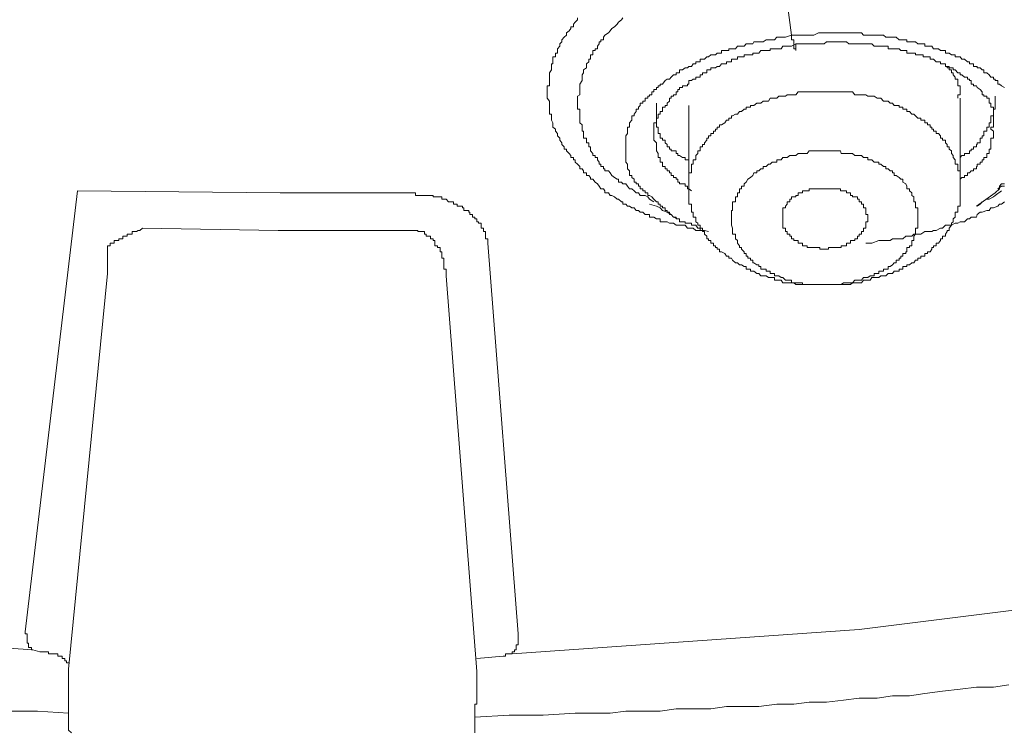
# Model space of a CAD drawing. Units: inches. Extents: x -543 to 758, y -535 to 412.
# Drawn here: x -173 to -163, y 176 to 183 of the extents above; entities that cross this region are included whole.
import ezdxf

# ---------------------------------------------------------------- set-up
doc = ezdxf.new("R2010")
doc.units = ezdxf.units.IN
doc.header["$MEASUREMENT"] = 0
doc.layers.add('图层 1', color=7, linetype='Continuous')

msp = doc.modelspace()

# ---------------------------------------------------------------- linework, layer by layer
at = {"layer": '图层 1', "color": 7, "lineweight": 9}
for points in [[(-165.189, 184.103), (-165.084, 183.304)], [(-165.927, 181.308), (-165.97, 181.319), (-166.013, 181.319), (-166.057, 181.319), (-166.085, 181.344), (-166.1, 181.344), (-166.128, 181.344), (-166.143, 181.344), (-166.166, 181.372), (-166.192, 181.372), (-166.24, 181.372), (-166.258, 181.372), (-166.283, 181.392), (-166.309, 181.392), (-166.326, 181.392), (-166.349, 181.408), (-166.37, 181.408), (-166.395, 181.408), (-166.418, 181.408), (-166.418, 181.438), (-166.441, 181.438), (-166.456, 181.438), (-166.484, 181.454), (-166.505, 181.454), (-166.528, 181.454), (-166.528, 181.482), (-166.545, 181.482), (-166.571, 181.482), (-166.596, 181.504), (-166.622, 181.504), (-166.64, 181.522), (-166.662, 181.522), (-166.683, 181.548), (-166.708, 181.548), (-166.731, 181.566), (-166.752, 181.566), (-166.769, 181.588), (-166.797, 181.588), (-166.797, 181.611), (-166.813, 181.611), (-166.841, 181.637), (-166.856, 181.637), (-166.884, 181.66), (-166.909, 181.675), (-166.927, 181.675), (-166.945, 181.703), (-166.983, 181.703), (-166.983, 181.723), (-166.996, 181.744), (-167.021, 181.744), (-167.039, 181.769), (-167.057, 181.792), (-167.08, 181.81), (-167.105, 181.84), (-167.126, 181.84), (-167.126, 181.856), (-167.144, 181.879), (-167.169, 181.879), (-167.169, 181.904), (-167.197, 181.904), (-167.197, 181.924), (-167.212, 181.947), (-167.235, 181.947), (-167.235, 181.968), (-167.258, 181.993), (-167.284, 182.014), (-167.284, 182.036), (-167.301, 182.036), (-167.301, 182.062), (-167.327, 182.062), (-167.327, 182.082), (-167.345, 182.1), (-167.37, 182.128), (-167.37, 182.146), (-167.396, 182.146), (-167.396, 182.171), (-167.418, 182.194), (-167.418, 182.21), (-167.439, 182.238), (-167.439, 182.258), (-167.464, 182.281), (-167.464, 182.304), (-167.482, 182.327), (-167.482, 182.35), (-167.51, 182.37), (-167.51, 182.393), (-167.51, 182.413), (-167.525, 182.441), (-167.525, 182.462), (-167.525, 182.484), (-167.525, 182.502), (-167.543, 182.502), (-167.543, 182.53), (-167.543, 182.551), (-167.543, 182.571), (-167.543, 182.591), (-167.543, 182.612), (-167.543, 182.632), (-167.569, 182.663), (-167.569, 182.683), (-167.569, 182.698), (-167.569, 182.729), (-167.569, 182.752), (-167.569, 182.772), (-167.569, 182.79), (-167.543, 182.79), (-167.543, 182.808), (-167.543, 182.843), (-167.543, 182.856), (-167.543, 182.879), (-167.543, 182.902), (-167.543, 182.922), (-167.525, 182.953), (-167.525, 182.971), (-167.525, 182.986), (-167.525, 183.014), (-167.51, 183.014), (-167.51, 183.034), (-167.51, 183.06), (-167.51, 183.083), (-167.482, 183.083), (-167.482, 183.103), (-167.482, 183.123), (-167.464, 183.123), (-167.464, 183.149), (-167.464, 183.167), (-167.439, 183.192), (-167.439, 183.215), (-167.418, 183.238), (-167.418, 183.258), (-167.396, 183.284), (-167.37, 183.304), (-167.37, 183.327), (-167.345, 183.347), (-167.327, 183.373), (-167.327, 183.388), (-167.301, 183.388), (-167.301, 183.416), (-167.284, 183.436), (-167.258, 183.462), (-167.258, 183.48)], [(-166.484, 181.611), (-166.528, 181.637), (-166.545, 181.66), (-166.571, 181.675), (-166.596, 181.675), (-166.622, 181.675), (-166.64, 181.703), (-166.662, 181.703), (-166.683, 181.723), (-166.708, 181.744), (-166.731, 181.744), (-166.752, 181.769), (-166.769, 181.792), (-166.797, 181.792), (-166.813, 181.81), (-166.841, 181.81), (-166.841, 181.84), (-166.856, 181.84), (-166.884, 181.856), (-166.909, 181.879), (-166.927, 181.904), (-166.945, 181.924), (-166.983, 181.924), (-166.983, 181.947), (-166.996, 181.947), (-166.996, 181.968), (-167.021, 181.968), (-167.021, 181.993), (-167.039, 181.993), (-167.039, 182.014), (-167.057, 182.036), (-167.057, 182.062), (-167.08, 182.062), (-167.08, 182.082), (-167.105, 182.082), (-167.105, 182.1), (-167.126, 182.128), (-167.126, 182.146), (-167.126, 182.171), (-167.144, 182.171), (-167.144, 182.194), (-167.144, 182.21), (-167.169, 182.21), (-167.169, 182.238), (-167.169, 182.258), (-167.197, 182.258), (-167.197, 182.281), (-167.197, 182.304), (-167.197, 182.327), (-167.212, 182.327), (-167.212, 182.35), (-167.212, 182.37), (-167.212, 182.393), (-167.235, 182.413), (-167.235, 182.441), (-167.235, 182.462), (-167.235, 182.484), (-167.235, 182.502), (-167.235, 182.53), (-167.235, 182.551), (-167.258, 182.551), (-167.258, 182.571), (-167.258, 182.591), (-167.258, 182.612), (-167.258, 182.632), (-167.258, 182.663), (-167.258, 182.683), (-167.235, 182.698), (-167.235, 182.729), (-167.235, 182.752), (-167.235, 182.772), (-167.235, 182.79), (-167.235, 182.808), (-167.212, 182.843), (-167.212, 182.856), (-167.212, 182.879), (-167.212, 182.902), (-167.197, 182.922), (-167.197, 182.953), (-167.169, 182.971), (-167.169, 182.986), (-167.169, 183.014), (-167.144, 183.034), (-167.144, 183.06), (-167.126, 183.06), (-167.126, 183.083), (-167.126, 183.103), (-167.105, 183.103), (-167.105, 183.123), (-167.105, 183.149), (-167.08, 183.149), (-167.08, 183.167), (-167.057, 183.167), (-167.057, 183.192), (-167.039, 183.215), (-167.039, 183.238), (-167.021, 183.238), (-167.021, 183.258), (-166.996, 183.258), (-166.996, 183.284), (-166.983, 183.304), (-166.945, 183.327), (-166.927, 183.347), (-166.909, 183.373), (-166.884, 183.388), (-166.856, 183.416), (-166.841, 183.436), (-166.813, 183.462), (-166.797, 183.48)], [(-162.921, 182.772), (-162.951, 182.79), (-162.972, 182.808), (-162.989, 182.808), (-162.989, 182.843), (-163.015, 182.843), (-163.015, 182.856), (-163.033, 182.856), (-163.033, 182.879), (-163.058, 182.879), (-163.076, 182.902), (-163.101, 182.922), (-163.129, 182.922), (-163.129, 182.953), (-163.147, 182.953), (-163.168, 182.971), (-163.198, 182.971), (-163.198, 182.986), (-163.206, 182.986), (-163.236, 182.986), (-163.236, 183.014), (-163.259, 183.014), (-163.277, 183.014), (-163.277, 183.034), (-163.297, 183.034), (-163.325, 183.06), (-163.353, 183.06), (-163.371, 183.083), (-163.394, 183.083), (-163.42, 183.083), (-163.42, 183.103), (-163.442, 183.103), (-163.458, 183.103), (-163.481, 183.123), (-163.504, 183.123), (-163.519, 183.123), (-163.519, 183.149), (-163.549, 183.149), (-163.572, 183.149), (-163.59, 183.167), (-163.616, 183.167), (-163.641, 183.167), (-163.659, 183.192), (-163.677, 183.192), (-163.702, 183.192), (-163.728, 183.192), (-163.728, 183.215), (-163.745, 183.215), (-163.771, 183.215), (-163.799, 183.215), (-163.824, 183.238), (-163.842, 183.238), (-163.862, 183.238), (-163.885, 183.238), (-163.911, 183.238), (-163.911, 183.258), (-163.924, 183.258), (-163.954, 183.258), (-163.972, 183.258), (-163.992, 183.258), (-164.02, 183.284), (-164.041, 183.284), (-164.058, 183.284), (-164.081, 183.284), (-164.102, 183.284), (-164.127, 183.284), (-164.15, 183.304), (-164.176, 183.304), (-164.198, 183.304), (-164.214, 183.304), (-164.244, 183.304), (-164.267, 183.304), (-164.285, 183.304), (-164.31, 183.304), (-164.328, 183.304), (-164.354, 183.304), (-164.372, 183.327), (-164.397, 183.327), (-164.415, 183.327), (-164.44, 183.327), (-164.463, 183.327), (-164.484, 183.327), (-164.501, 183.327), (-164.524, 183.327), (-164.555, 183.327), (-164.58, 183.327), (-164.588, 183.327), (-164.618, 183.327), (-164.649, 183.327), (-164.667, 183.327), (-164.68, 183.327), (-164.71, 183.327), (-164.728, 183.327), (-164.753, 183.327), (-164.771, 183.327), (-164.797, 183.327), (-164.809, 183.327), (-164.858, 183.304), (-164.906, 183.304), (-164.926, 183.304), (-164.972, 183.304), (-165.016, 183.304), (-165.084, 183.304)], [(-165.084, 183.304), (-165.145, 183.284), (-165.171, 183.284), (-165.189, 183.284), (-165.232, 183.284), (-165.257, 183.258), (-165.28, 183.258), (-165.318, 183.258), (-165.341, 183.258), (-165.372, 183.238), (-165.397, 183.238), (-165.415, 183.238), (-165.436, 183.238), (-165.466, 183.238), (-165.476, 183.215), (-165.502, 183.215), (-165.527, 183.215), (-165.545, 183.215), (-165.565, 183.192), (-165.593, 183.192), (-165.614, 183.192), (-165.632, 183.192), (-165.654, 183.167), (-165.685, 183.167), (-165.693, 183.167), (-165.723, 183.167), (-165.723, 183.149), (-165.744, 183.149), (-165.761, 183.149), (-165.797, 183.149), (-165.797, 183.123), (-165.817, 183.123), (-165.84, 183.123), (-165.858, 183.103), (-165.878, 183.103), (-165.906, 183.103), (-165.927, 183.083), (-165.945, 183.083), (-165.97, 183.06), (-165.988, 183.06), (-166.013, 183.06), (-166.013, 183.034), (-166.036, 183.034), (-166.057, 183.034), (-166.057, 183.014), (-166.085, 183.014), (-166.1, 182.986), (-166.128, 182.986), (-166.143, 182.971), (-166.166, 182.971), (-166.192, 182.953), (-166.222, 182.953), (-166.222, 182.922), (-166.24, 182.922), (-166.258, 182.922), (-166.258, 182.902), (-166.283, 182.902), (-166.309, 182.879), (-166.326, 182.856), (-166.349, 182.856), (-166.37, 182.843), (-166.395, 182.808), (-166.418, 182.808), (-166.418, 182.79), (-166.441, 182.79), (-166.441, 182.772), (-166.456, 182.772), (-166.456, 182.752), (-166.484, 182.752), (-166.484, 182.729), (-166.505, 182.729), (-166.505, 182.698), (-166.528, 182.698), (-166.528, 182.683), (-166.545, 182.683), (-166.545, 182.663), (-166.571, 182.663), (-166.571, 182.632), (-166.596, 182.632), (-166.596, 182.612), (-166.622, 182.612), (-166.622, 182.591), (-166.64, 182.571), (-166.64, 182.551), (-166.662, 182.551), (-166.662, 182.53), (-166.683, 182.502), (-166.683, 182.484), (-166.708, 182.484), (-166.708, 182.462), (-166.708, 182.441), (-166.731, 182.413), (-166.731, 182.393), (-166.731, 182.37), (-166.752, 182.37), (-166.752, 182.35), (-166.752, 182.327), (-166.752, 182.304), (-166.769, 182.281), (-166.769, 182.258), (-166.769, 182.238), (-166.769, 182.21), (-166.769, 182.194), (-166.769, 182.171), (-166.769, 182.146), (-166.769, 182.128), (-166.769, 182.1), (-166.769, 182.082), (-166.769, 182.062), (-166.769, 182.036), (-166.769, 182.014), (-166.752, 181.993), (-166.752, 181.968), (-166.752, 181.947), (-166.731, 181.924), (-166.731, 181.904), (-166.731, 181.879), (-166.708, 181.879), (-166.708, 181.856), (-166.683, 181.84), (-166.683, 181.81), (-166.662, 181.81), (-166.662, 181.792), (-166.64, 181.792), (-166.64, 181.769), (-166.622, 181.769), (-166.622, 181.744), (-166.596, 181.744), (-166.596, 181.723), (-166.571, 181.723), (-166.571, 181.703), (-166.545, 181.703), (-166.545, 181.675), (-166.528, 181.675), (-166.505, 181.66), (-166.484, 181.637)], [(-166.484, 182.258), (-166.484, 182.281), (-166.484, 182.304), (-166.484, 182.327), (-166.484, 182.35), (-166.484, 182.37), (-166.484, 182.393), (-166.484, 182.413), (-166.456, 182.413), (-166.456, 182.441), (-166.456, 182.462), (-166.441, 182.462), (-166.441, 182.484), (-166.441, 182.502), (-166.418, 182.502), (-166.418, 182.53), (-166.395, 182.53), (-166.395, 182.551), (-166.395, 182.571), (-166.37, 182.571), (-166.37, 182.591), (-166.349, 182.591), (-166.349, 182.612), (-166.326, 182.632), (-166.326, 182.663), (-166.309, 182.663), (-166.309, 182.683), (-166.283, 182.683), (-166.283, 182.698), (-166.258, 182.698), (-166.258, 182.729), (-166.24, 182.729), (-166.24, 182.752), (-166.222, 182.752), (-166.222, 182.772), (-166.192, 182.772), (-166.192, 182.79), (-166.166, 182.79), (-166.143, 182.79), (-166.143, 182.808), (-166.128, 182.808), (-166.128, 182.843), (-166.1, 182.843), (-166.085, 182.856), (-166.057, 182.856), (-166.057, 182.879), (-166.036, 182.879), (-166.013, 182.879), (-166.013, 182.902), (-165.988, 182.902), (-165.988, 182.922), (-165.97, 182.922), (-165.945, 182.922), (-165.945, 182.953), (-165.927, 182.953), (-165.906, 182.953), (-165.906, 182.971), (-165.878, 182.971), (-165.858, 182.971), (-165.84, 182.986), (-165.817, 182.986), (-165.797, 183.014), (-165.761, 183.014), (-165.744, 183.014), (-165.744, 183.034), (-165.723, 183.034), (-165.693, 183.034), (-165.693, 183.06), (-165.685, 183.06), (-165.654, 183.06), (-165.632, 183.06), (-165.632, 183.083), (-165.614, 183.083), (-165.593, 183.083), (-165.565, 183.083), (-165.565, 183.103), (-165.545, 183.103), (-165.527, 183.103), (-165.502, 183.103), (-165.476, 183.103), (-165.476, 183.123), (-165.466, 183.123), (-165.436, 183.123), (-165.415, 183.123), (-165.397, 183.149), (-165.372, 183.149), (-165.341, 183.149), (-165.318, 183.149), (-165.301, 183.149), (-165.301, 183.167), (-165.28, 183.167), (-165.257, 183.167), (-165.232, 183.167), (-165.214, 183.167), (-165.189, 183.167), (-165.171, 183.192), (-165.145, 183.192), (-165.128, 183.192), (-165.102, 183.192), (-165.084, 183.192), (-165.041, 183.215)], [(-165.041, 183.215), (-164.993, 183.215), (-164.972, 183.215), (-164.926, 183.215), (-164.906, 183.215), (-164.876, 183.215), (-164.858, 183.215), (-164.837, 183.215), (-164.809, 183.215), (-164.797, 183.215), (-164.771, 183.215), (-164.753, 183.215), (-164.728, 183.238), (-164.71, 183.238), (-164.68, 183.238), (-164.667, 183.238), (-164.649, 183.238), (-164.618, 183.238), (-164.588, 183.238), (-164.58, 183.238), (-164.555, 183.238), (-164.524, 183.238), (-164.501, 183.215), (-164.484, 183.215), (-164.463, 183.215), (-164.44, 183.215), (-164.415, 183.215), (-164.397, 183.215), (-164.372, 183.215), (-164.354, 183.215), (-164.328, 183.215), (-164.31, 183.215), (-164.285, 183.215), (-164.267, 183.215), (-164.244, 183.192), (-164.214, 183.192), (-164.198, 183.192), (-164.176, 183.192), (-164.15, 183.192), (-164.127, 183.192), (-164.102, 183.192), (-164.102, 183.167), (-164.081, 183.167), (-164.058, 183.167), (-164.041, 183.167), (-164.02, 183.167), (-163.992, 183.167), (-163.972, 183.149), (-163.954, 183.149), (-163.924, 183.149), (-163.911, 183.149), (-163.911, 183.123), (-163.885, 183.123), (-163.862, 183.123), (-163.842, 183.123), (-163.824, 183.123), (-163.824, 183.103), (-163.799, 183.103), (-163.771, 183.103), (-163.745, 183.103), (-163.745, 183.083), (-163.728, 183.083), (-163.702, 183.083), (-163.677, 183.083), (-163.677, 183.06), (-163.659, 183.06), (-163.641, 183.06), (-163.616, 183.034), (-163.59, 183.034), (-163.572, 183.034), (-163.572, 183.014), (-163.549, 183.014), (-163.519, 183.014), (-163.519, 182.986), (-163.504, 182.986), (-163.481, 182.986), (-163.481, 182.971), (-163.458, 182.971), (-163.442, 182.971), (-163.442, 182.953), (-163.42, 182.953), (-163.394, 182.922), (-163.371, 182.922), (-163.371, 182.902), (-163.353, 182.902), (-163.325, 182.879), (-163.297, 182.879), (-163.297, 182.856), (-163.277, 182.856), (-163.277, 182.843), (-163.259, 182.843), (-163.259, 182.808), (-163.236, 182.808), (-163.236, 182.79), (-163.206, 182.79), (-163.198, 182.772), (-163.168, 182.752), (-163.147, 182.729), (-163.147, 182.698), (-163.129, 182.698), (-163.129, 182.683), (-163.101, 182.683), (-163.101, 182.663), (-163.076, 182.663), (-163.076, 182.632), (-163.076, 182.612), (-163.058, 182.612), (-163.058, 182.591), (-163.058, 182.571), (-163.033, 182.571), (-163.033, 182.551), (-163.033, 182.53), (-163.033, 182.502), (-163.033, 182.484), (-163.033, 182.462), (-163.033, 182.441), (-163.033, 182.413), (-163.033, 182.393), (-163.033, 182.37), (-163.058, 182.37)], [(-163.394, 182.663), (-163.394, 182.683), (-163.394, 182.698), (-163.371, 182.698), (-163.371, 182.729), (-163.371, 182.752), (-163.371, 182.772), (-163.371, 182.79), (-163.394, 182.79), (-163.394, 182.808), (-163.394, 182.843), (-163.394, 182.856), (-163.42, 182.856), (-163.42, 182.879), (-163.442, 182.902), (-163.442, 182.922), (-163.458, 182.922), (-163.458, 182.953), (-163.481, 182.953), (-163.481, 182.971), (-163.504, 182.971), (-163.504, 182.986)], [(-164.972, 182.729), (-165.016, 182.729), (-165.041, 182.698), (-165.084, 182.698), (-165.102, 182.698), (-165.128, 182.698), (-165.145, 182.683), (-165.171, 182.683), (-165.189, 182.683), (-165.214, 182.683), (-165.232, 182.663), (-165.257, 182.663), (-165.28, 182.663), (-165.301, 182.663), (-165.318, 182.632), (-165.341, 182.632), (-165.372, 182.632), (-165.397, 182.612), (-165.415, 182.612), (-165.436, 182.612), (-165.466, 182.591), (-165.476, 182.591), (-165.502, 182.591), (-165.502, 182.571), (-165.527, 182.571), (-165.545, 182.571), (-165.545, 182.551), (-165.565, 182.551), (-165.593, 182.53), (-165.614, 182.53), (-165.632, 182.502), (-165.654, 182.502), (-165.685, 182.484), (-165.693, 182.484), (-165.693, 182.462), (-165.723, 182.462), (-165.723, 182.441), (-165.744, 182.441), (-165.761, 182.413), (-165.797, 182.393), (-165.817, 182.393), (-165.817, 182.37), (-165.84, 182.37), (-165.84, 182.35), (-165.858, 182.35), (-165.858, 182.327), (-165.878, 182.327), (-165.878, 182.304), (-165.906, 182.304), (-165.906, 182.281), (-165.927, 182.281), (-165.927, 182.258), (-165.945, 182.258), (-165.945, 182.238), (-165.97, 182.21), (-165.97, 182.194), (-165.988, 182.194), (-165.988, 182.171), (-166.013, 182.171), (-166.013, 182.146), (-166.013, 182.128), (-166.036, 182.128), (-166.036, 182.1), (-166.057, 182.082), (-166.057, 182.062), (-166.057, 182.036), (-166.085, 182.036), (-166.085, 182.014), (-166.085, 181.993), (-166.1, 181.993), (-166.1, 181.968), (-166.1, 181.947), (-166.1, 181.924), (-166.1, 181.904), (-166.128, 181.904), (-166.128, 181.879), (-166.128, 181.856), (-166.128, 181.84), (-166.128, 181.81), (-166.128, 181.792), (-166.128, 181.769), (-166.128, 181.744), (-166.128, 181.723), (-166.128, 181.703), (-166.128, 181.675), (-166.128, 181.66), (-166.128, 181.637), (-166.128, 181.611), (-166.128, 181.588), (-166.1, 181.588), (-166.1, 181.566), (-166.1, 181.548), (-166.1, 181.522), (-166.1, 181.504), (-166.085, 181.504), (-166.085, 181.482), (-166.085, 181.454), (-166.057, 181.454), (-166.057, 181.438), (-166.057, 181.408), (-166.036, 181.392), (-166.036, 181.372), (-166.013, 181.372), (-166.013, 181.344), (-166.013, 181.319), (-165.988, 181.319), (-165.988, 181.308), (-165.97, 181.308), (-165.97, 181.283), (-165.945, 181.26), (-165.945, 181.235), (-165.927, 181.235), (-165.927, 181.217), (-165.906, 181.217), (-165.906, 181.189), (-165.878, 181.189), (-165.878, 181.163), (-165.858, 181.163), (-165.858, 181.146), (-165.84, 181.146), (-165.84, 181.128), (-165.817, 181.128), (-165.817, 181.102), (-165.797, 181.102), (-165.761, 181.084), (-165.744, 181.059), (-165.723, 181.059), (-165.723, 181.039), (-165.693, 181.039), (-165.685, 181.018), (-165.654, 180.99), (-165.632, 180.99), (-165.614, 180.97), (-165.593, 180.97), (-165.565, 180.952), (-165.545, 180.952), (-165.545, 180.927), (-165.527, 180.927), (-165.502, 180.927), (-165.502, 180.904), (-165.476, 180.904), (-165.466, 180.904), (-165.436, 180.881), (-165.415, 180.881), (-165.397, 180.858), (-165.372, 180.858), (-165.341, 180.858), (-165.318, 180.84), (-165.301, 180.84), (-165.28, 180.84), (-165.257, 180.84), (-165.257, 180.815), (-165.232, 180.815), (-165.214, 180.815), (-165.189, 180.815), (-165.171, 180.787), (-165.145, 180.787), (-165.128, 180.787), (-165.102, 180.787), (-165.084, 180.787), (-165.061, 180.787), (-165.041, 180.769), (-165.016, 180.769), (-164.993, 180.769), (-164.972, 180.769), (-164.944, 180.769), (-164.926, 180.769), (-164.906, 180.769), (-164.876, 180.769), (-164.858, 180.769), (-164.837, 180.769), (-164.809, 180.769), (-164.797, 180.769), (-164.771, 180.769), (-164.753, 180.769), (-164.728, 180.769), (-164.71, 180.769), (-164.68, 180.769), (-164.667, 180.769), (-164.618, 180.769), (-164.588, 180.769), (-164.524, 180.769)], [(-164.524, 180.769), (-164.484, 180.769), (-164.463, 180.787), (-164.415, 180.787), (-164.397, 180.787), (-164.372, 180.787), (-164.354, 180.815), (-164.328, 180.815), (-164.31, 180.815), (-164.285, 180.815), (-164.267, 180.84), (-164.244, 180.84), (-164.214, 180.84), (-164.198, 180.84), (-164.176, 180.858), (-164.15, 180.858), (-164.127, 180.858), (-164.102, 180.881), (-164.081, 180.881), (-164.058, 180.881), (-164.041, 180.904), (-164.02, 180.904), (-163.992, 180.904), (-163.992, 180.927), (-163.972, 180.927), (-163.954, 180.927), (-163.954, 180.952), (-163.924, 180.952), (-163.911, 180.952), (-163.911, 180.97), (-163.885, 180.97), (-163.862, 180.99), (-163.842, 180.99), (-163.824, 181.018), (-163.799, 181.018), (-163.799, 181.039), (-163.771, 181.039), (-163.771, 181.059), (-163.745, 181.059), (-163.728, 181.059), (-163.728, 181.084), (-163.702, 181.084), (-163.702, 181.102), (-163.677, 181.102), (-163.659, 181.128), (-163.659, 181.146), (-163.641, 181.146), (-163.641, 181.163), (-163.616, 181.163), (-163.616, 181.189), (-163.59, 181.189), (-163.572, 181.217), (-163.572, 181.235), (-163.549, 181.235), (-163.549, 181.26), (-163.519, 181.26), (-163.519, 181.283), (-163.504, 181.308), (-163.504, 181.319), (-163.481, 181.319), (-163.481, 181.344), (-163.458, 181.372), (-163.458, 181.392), (-163.442, 181.408), (-163.442, 181.438), (-163.42, 181.454), (-163.42, 181.482), (-163.42, 181.504), (-163.394, 181.504), (-163.394, 181.522), (-163.394, 181.548), (-163.394, 181.566), (-163.371, 181.566), (-163.371, 181.588), (-163.371, 181.611), (-163.371, 181.637), (-163.371, 181.66), (-163.371, 181.675), (-163.371, 181.703), (-163.371, 181.723), (-163.371, 181.744), (-163.371, 181.769), (-163.371, 181.792), (-163.371, 181.81), (-163.371, 181.84), (-163.371, 181.856), (-163.371, 181.879), (-163.371, 181.904), (-163.371, 181.924), (-163.394, 181.924), (-163.394, 181.947), (-163.394, 181.968), (-163.394, 181.993), (-163.42, 181.993), (-163.42, 182.014), (-163.42, 182.036), (-163.442, 182.062), (-163.442, 182.082), (-163.458, 182.1), (-163.458, 182.128), (-163.481, 182.146), (-163.481, 182.171), (-163.504, 182.171), (-163.504, 182.194), (-163.519, 182.21), (-163.519, 182.238), (-163.549, 182.238), (-163.549, 182.258), (-163.572, 182.258), (-163.572, 182.281), (-163.59, 182.304), (-163.616, 182.304), (-163.616, 182.327), (-163.641, 182.327), (-163.641, 182.35), (-163.659, 182.35), (-163.659, 182.37), (-163.677, 182.37), (-163.677, 182.393), (-163.702, 182.393), (-163.702, 182.413), (-163.728, 182.413), (-163.728, 182.441), (-163.745, 182.441), (-163.771, 182.441), (-163.771, 182.462), (-163.799, 182.462), (-163.824, 182.484), (-163.842, 182.502), (-163.862, 182.502), (-163.885, 182.53), (-163.911, 182.53), (-163.911, 182.551), (-163.924, 182.551), (-163.954, 182.551), (-163.954, 182.571), (-163.972, 182.571), (-163.992, 182.571), (-163.992, 182.591), (-164.02, 182.591), (-164.041, 182.591), (-164.058, 182.612), (-164.081, 182.612), (-164.102, 182.632), (-164.127, 182.632), (-164.15, 182.632), (-164.176, 182.663), (-164.198, 182.663), (-164.214, 182.663), (-164.244, 182.683), (-164.267, 182.683), (-164.285, 182.683), (-164.31, 182.683), (-164.328, 182.698), (-164.354, 182.698), (-164.372, 182.698), (-164.397, 182.698), (-164.415, 182.698), (-164.44, 182.698), (-164.463, 182.729), (-164.484, 182.729), (-164.501, 182.729), (-164.524, 182.729), (-164.555, 182.729), (-164.58, 182.729), (-164.588, 182.729), (-164.618, 182.729), (-164.649, 182.729), (-164.667, 182.729), (-164.68, 182.729), (-164.71, 182.729), (-164.728, 182.729), (-164.753, 182.729), (-164.771, 182.729), (-164.797, 182.729), (-164.809, 182.729), (-164.837, 182.729), (-164.876, 182.729), (-164.906, 182.729), (-164.972, 182.729)], [(-163.371, 182.062), (-163.353, 182.082), (-163.325, 182.082), (-163.325, 182.1), (-163.297, 182.1), (-163.277, 182.1), (-163.277, 182.128), (-163.259, 182.128), (-163.259, 182.146), (-163.236, 182.146), (-163.236, 182.171), (-163.206, 182.171), (-163.206, 182.194), (-163.198, 182.194), (-163.198, 182.21), (-163.168, 182.21), (-163.168, 182.238), (-163.168, 182.258), (-163.147, 182.258), (-163.147, 182.281), (-163.129, 182.281), (-163.129, 182.304), (-163.129, 182.327), (-163.101, 182.327), (-163.101, 182.35), (-163.101, 182.37), (-163.076, 182.37), (-163.076, 182.393), (-163.076, 182.413), (-163.058, 182.413), (-163.058, 182.441), (-163.058, 182.462), (-163.058, 182.484), (-163.033, 182.484), (-163.033, 182.502), (-163.033, 182.53), (-163.033, 182.551), (-163.015, 182.551), (-163.015, 182.571), (-163.015, 182.591), (-163.015, 182.612), (-163.015, 182.632), (-163.015, 182.663), (-163.015, 182.683)], [(-163.371, 181.744), (-163.371, 182.663)], [(-166.456, 182.612), (-166.456, 182.591), (-166.456, 182.571), (-166.456, 182.551), (-166.456, 182.53), (-166.456, 182.502), (-166.456, 182.484), (-166.456, 182.462), (-166.456, 182.441), (-166.456, 182.413), (-166.456, 182.393), (-166.456, 182.37), (-166.441, 182.37), (-166.441, 182.35), (-166.441, 182.327), (-166.441, 182.304), (-166.418, 182.304), (-166.418, 182.281), (-166.418, 182.258), (-166.395, 182.258), (-166.395, 182.238), (-166.37, 182.238), (-166.37, 182.21), (-166.349, 182.194), (-166.349, 182.171), (-166.326, 182.171), (-166.326, 182.146), (-166.309, 182.146), (-166.309, 182.128), (-166.283, 182.128), (-166.258, 182.128), (-166.258, 182.1), (-166.24, 182.1), (-166.24, 182.082), (-166.222, 182.082), (-166.192, 182.062), (-166.166, 182.062), (-166.166, 182.036), (-166.143, 182.036), (-166.128, 182.036)], [(-166.128, 182.591), (-166.128, 181.744)], [(-163.058, 182.37), (-163.058, 182.35), (-163.033, 182.327), (-163.033, 182.304), (-163.033, 182.281), (-163.033, 182.258), (-163.058, 182.258), (-163.058, 182.238), (-163.058, 182.21), (-163.058, 182.194), (-163.058, 182.171), (-163.058, 182.146), (-163.076, 182.146), (-163.076, 182.128), (-163.076, 182.1), (-163.101, 182.1), (-163.101, 182.082), (-163.101, 182.062), (-163.129, 182.062), (-163.129, 182.036), (-163.147, 182.036), (-163.147, 182.014), (-163.168, 182.014), (-163.168, 181.993), (-163.198, 181.993), (-163.198, 181.968), (-163.206, 181.968), (-163.206, 181.947), (-163.236, 181.947), (-163.236, 181.924), (-163.259, 181.924), (-163.277, 181.904), (-163.297, 181.904), (-163.297, 181.879), (-163.325, 181.879), (-163.325, 181.856), (-163.353, 181.856), (-163.371, 181.84)], [(-166.1, 181.723), (-166.128, 181.744), (-166.143, 181.744), (-166.143, 181.769), (-166.166, 181.769), (-166.166, 181.792), (-166.192, 181.792), (-166.222, 181.792), (-166.222, 181.81), (-166.24, 181.81), (-166.24, 181.84), (-166.258, 181.84), (-166.258, 181.856), (-166.283, 181.856), (-166.283, 181.879), (-166.309, 181.879), (-166.309, 181.904), (-166.326, 181.904), (-166.326, 181.924), (-166.349, 181.924), (-166.349, 181.947), (-166.37, 181.947), (-166.37, 181.968), (-166.395, 181.968), (-166.395, 181.993), (-166.395, 182.014), (-166.418, 182.014), (-166.418, 182.036), (-166.418, 182.062), (-166.441, 182.062), (-166.441, 182.082), (-166.441, 182.1), (-166.456, 182.128), (-166.456, 182.146), (-166.456, 182.171), (-166.456, 182.194), (-166.456, 182.21), (-166.484, 182.238), (-166.484, 182.258)], [(-164.906, 182.128), (-164.926, 182.1), (-164.944, 182.1), (-164.972, 182.1), (-164.993, 182.1), (-165.016, 182.1), (-165.041, 182.082), (-165.061, 182.082), (-165.084, 182.082), (-165.102, 182.082), (-165.128, 182.062), (-165.145, 182.062), (-165.171, 182.062), (-165.189, 182.036), (-165.214, 182.036), (-165.232, 182.036), (-165.232, 182.014), (-165.257, 182.014), (-165.28, 182.014), (-165.301, 181.993), (-165.318, 181.993), (-165.341, 181.968), (-165.372, 181.968), (-165.372, 181.947), (-165.397, 181.947), (-165.415, 181.924), (-165.436, 181.924), (-165.436, 181.904), (-165.466, 181.904), (-165.476, 181.879), (-165.502, 181.856), (-165.527, 181.84), (-165.545, 181.81), (-165.565, 181.792), (-165.565, 181.769), (-165.593, 181.769), (-165.593, 181.744), (-165.614, 181.744), (-165.614, 181.723), (-165.614, 181.703), (-165.632, 181.703), (-165.632, 181.675), (-165.632, 181.66), (-165.654, 181.66), (-165.654, 181.637), (-165.654, 181.611), (-165.685, 181.611), (-165.685, 181.588), (-165.685, 181.566), (-165.685, 181.548), (-165.685, 181.522), (-165.693, 181.522), (-165.693, 181.504), (-165.693, 181.482), (-165.693, 181.454), (-165.693, 181.438), (-165.693, 181.408), (-165.693, 181.392), (-165.693, 181.372), (-165.685, 181.344), (-165.685, 181.319), (-165.685, 181.308), (-165.685, 181.283), (-165.654, 181.283), (-165.654, 181.26), (-165.654, 181.235), (-165.632, 181.217), (-165.632, 181.189), (-165.614, 181.163), (-165.614, 181.146), (-165.593, 181.146), (-165.593, 181.128), (-165.565, 181.102), (-165.565, 181.084), (-165.545, 181.084), (-165.545, 181.059), (-165.527, 181.059), (-165.527, 181.039), (-165.502, 181.039), (-165.502, 181.018), (-165.476, 181.018), (-165.476, 180.99), (-165.466, 180.99), (-165.436, 180.97), (-165.415, 180.97), (-165.415, 180.952), (-165.397, 180.952), (-165.397, 180.927), (-165.372, 180.927), (-165.341, 180.927), (-165.341, 180.904), (-165.318, 180.904), (-165.301, 180.904), (-165.301, 180.881), (-165.28, 180.881), (-165.257, 180.881), (-165.257, 180.858), (-165.232, 180.858), (-165.214, 180.858), (-165.189, 180.84), (-165.171, 180.84), (-165.145, 180.815), (-165.128, 180.815), (-165.102, 180.815), (-165.084, 180.815), (-165.084, 180.787), (-165.061, 180.787), (-165.041, 180.787), (-165.016, 180.787), (-164.993, 180.787), (-164.972, 180.787), (-164.972, 180.769), (-164.944, 180.769), (-164.926, 180.769), (-164.906, 180.769), (-164.876, 180.769), (-164.858, 180.769), (-164.837, 180.769), (-164.809, 180.769), (-164.797, 180.769), (-164.771, 180.769), (-164.753, 180.769), (-164.728, 180.769), (-164.71, 180.769), (-164.68, 180.769), (-164.667, 180.769), (-164.649, 180.769), (-164.588, 180.769)], [(-164.588, 180.769), (-164.58, 180.769), (-164.555, 180.787), (-164.524, 180.787), (-164.501, 180.787), (-164.484, 180.787), (-164.463, 180.787), (-164.44, 180.815), (-164.415, 180.815), (-164.397, 180.815), (-164.372, 180.815), (-164.354, 180.84), (-164.328, 180.84), (-164.31, 180.84), (-164.285, 180.858), (-164.267, 180.858), (-164.244, 180.858), (-164.244, 180.881), (-164.214, 180.881), (-164.198, 180.881), (-164.198, 180.904), (-164.176, 180.904), (-164.15, 180.904), (-164.15, 180.927), (-164.127, 180.927), (-164.102, 180.927), (-164.102, 180.952), (-164.081, 180.952), (-164.058, 180.97), (-164.041, 180.99), (-164.02, 180.99), (-164.02, 181.018), (-163.992, 181.018), (-163.992, 181.039), (-163.972, 181.039), (-163.972, 181.059), (-163.954, 181.059), (-163.954, 181.084), (-163.924, 181.084), (-163.924, 181.102), (-163.911, 181.102), (-163.911, 181.128), (-163.911, 181.146), (-163.885, 181.146), (-163.885, 181.163), (-163.862, 181.163), (-163.862, 181.189), (-163.862, 181.217), (-163.842, 181.217), (-163.842, 181.235), (-163.842, 181.26), (-163.824, 181.283), (-163.824, 181.308), (-163.824, 181.319), (-163.824, 181.344), (-163.799, 181.344), (-163.799, 181.372), (-163.799, 181.392), (-163.799, 181.408), (-163.799, 181.438), (-163.799, 181.454), (-163.799, 181.482), (-163.799, 181.504), (-163.799, 181.522), (-163.799, 181.548), (-163.824, 181.548), (-163.824, 181.566), (-163.824, 181.588), (-163.824, 181.611), (-163.842, 181.611), (-163.842, 181.637), (-163.842, 181.66), (-163.862, 181.675), (-163.862, 181.703), (-163.885, 181.723), (-163.885, 181.744), (-163.911, 181.744), (-163.911, 181.769), (-163.924, 181.792), (-163.954, 181.81), (-163.954, 181.84), (-163.972, 181.84), (-163.992, 181.856), (-164.02, 181.879), (-164.041, 181.879), (-164.041, 181.904), (-164.058, 181.904), (-164.058, 181.924), (-164.081, 181.924), (-164.102, 181.947), (-164.127, 181.947), (-164.127, 181.968), (-164.15, 181.968), (-164.176, 181.993), (-164.198, 181.993), (-164.198, 182.014), (-164.214, 182.014), (-164.244, 182.014), (-164.267, 182.036), (-164.285, 182.036), (-164.31, 182.036), (-164.31, 182.062), (-164.328, 182.062), (-164.354, 182.062), (-164.372, 182.082), (-164.397, 182.082), (-164.415, 182.082), (-164.44, 182.082), (-164.463, 182.1), (-164.484, 182.1), (-164.501, 182.1), (-164.524, 182.1), (-164.555, 182.1), (-164.58, 182.1), (-164.588, 182.128), (-164.618, 182.128), (-164.649, 182.128), (-164.667, 182.128), (-164.68, 182.128), (-164.71, 182.128), (-164.728, 182.128), (-164.753, 182.128), (-164.771, 182.128), (-164.797, 182.128), (-164.809, 182.128), (-164.837, 182.128), (-164.858, 182.128), (-164.906, 182.128)], [(-172.871, 177.238), (-172.341, 181.723)], [(-172.341, 181.723), (-170.282, 181.703)], [(-164.31, 181.438), (-164.31, 181.454), (-164.31, 181.482), (-164.328, 181.482), (-164.328, 181.504), (-164.328, 181.522), (-164.328, 181.548), (-164.354, 181.548), (-164.354, 181.566), (-164.354, 181.588), (-164.372, 181.588), (-164.372, 181.611), (-164.397, 181.611), (-164.397, 181.637), (-164.415, 181.637), (-164.415, 181.66), (-164.44, 181.66), (-164.463, 181.66), (-164.463, 181.675), (-164.484, 181.675), (-164.484, 181.703), (-164.501, 181.703), (-164.524, 181.703), (-164.524, 181.723), (-164.555, 181.723), (-164.58, 181.723), (-164.588, 181.723), (-164.588, 181.744), (-164.618, 181.744), (-164.649, 181.744), (-164.667, 181.744), (-164.68, 181.744), (-164.71, 181.744), (-164.728, 181.744), (-164.753, 181.744), (-164.771, 181.744), (-164.797, 181.744), (-164.809, 181.744), (-164.837, 181.744), (-164.858, 181.744), (-164.876, 181.744), (-164.906, 181.744), (-164.906, 181.723), (-164.926, 181.723), (-164.944, 181.723), (-164.972, 181.723), (-164.972, 181.703), (-164.993, 181.703), (-165.016, 181.703), (-165.016, 181.675), (-165.041, 181.675), (-165.041, 181.66), (-165.061, 181.66), (-165.084, 181.66), (-165.084, 181.637), (-165.102, 181.637), (-165.102, 181.611), (-165.128, 181.611), (-165.128, 181.588), (-165.145, 181.566), (-165.145, 181.548), (-165.171, 181.548), (-165.171, 181.522), (-165.171, 181.504), (-165.171, 181.482), (-165.171, 181.454), (-165.171, 181.438), (-165.171, 181.408), (-165.171, 181.392), (-165.171, 181.372), (-165.171, 181.344), (-165.145, 181.344), (-165.145, 181.319), (-165.145, 181.308), (-165.128, 181.308), (-165.128, 181.283), (-165.102, 181.283), (-165.102, 181.26), (-165.084, 181.26), (-165.084, 181.235), (-165.061, 181.235), (-165.061, 181.217), (-165.041, 181.217), (-165.016, 181.217), (-165.016, 181.189), (-164.993, 181.189), (-164.972, 181.189), (-164.972, 181.163), (-164.944, 181.163), (-164.926, 181.163), (-164.926, 181.146), (-164.906, 181.146), (-164.876, 181.146), (-164.858, 181.146), (-164.837, 181.146), (-164.809, 181.146), (-164.797, 181.146), (-164.797, 181.128), (-164.771, 181.128), (-164.753, 181.128), (-164.728, 181.128), (-164.71, 181.128), (-164.71, 181.146), (-164.68, 181.146), (-164.667, 181.146), (-164.649, 181.146), (-164.618, 181.146), (-164.588, 181.146), (-164.58, 181.146), (-164.58, 181.163), (-164.555, 181.163), (-164.524, 181.163), (-164.524, 181.189), (-164.501, 181.189), (-164.484, 181.189), (-164.484, 181.217), (-164.463, 181.217), (-164.44, 181.217), (-164.44, 181.235), (-164.415, 181.235), (-164.415, 181.26), (-164.397, 181.26), (-164.397, 181.283), (-164.372, 181.283), (-164.372, 181.308), (-164.354, 181.308), (-164.354, 181.319), (-164.354, 181.344), (-164.328, 181.344), (-164.328, 181.372), (-164.328, 181.392), (-164.328, 181.408), (-164.31, 181.408), (-164.31, 181.438), (-164.31, 181.438)], [(-163.198, 181.566), (-163.168, 181.588), (-163.147, 181.611), (-163.101, 181.637), (-163.076, 181.637), (-163.033, 181.66), (-163.015, 181.675), (-162.951, 181.723)], [(-163.015, 181.703), (-162.972, 181.744), (-162.972, 181.769), (-162.951, 181.792), (-162.921, 181.792)], [(-162.921, 181.769), (-162.951, 181.769), (-162.989, 181.744)], [(-170.282, 181.703), (-168.999, 181.703)], [(-168.999, 181.703), (-168.969, 181.703), (-168.943, 181.703), (-168.925, 181.703), (-168.905, 181.703), (-168.905, 181.675), (-168.882, 181.675), (-168.857, 181.675), (-168.834, 181.675), (-168.813, 181.675), (-168.796, 181.675), (-168.77, 181.675), (-168.752, 181.675), (-168.727, 181.675), (-168.727, 181.66), (-168.709, 181.66), (-168.681, 181.66), (-168.656, 181.66), (-168.638, 181.66), (-168.638, 181.637), (-168.617, 181.637), (-168.594, 181.637), (-168.569, 181.611), (-168.544, 181.611), (-168.521, 181.611), (-168.521, 181.588), (-168.5, 181.588), (-168.482, 181.588), (-168.482, 181.566), (-168.457, 181.566), (-168.429, 181.566), (-168.429, 181.548), (-168.414, 181.548), (-168.414, 181.522), (-168.396, 181.522), (-168.365, 181.522), (-168.365, 181.504), (-168.353, 181.504), (-168.353, 181.482), (-168.325, 181.482), (-168.325, 181.454), (-168.304, 181.454), (-168.304, 181.438), (-168.281, 181.438), (-168.281, 181.408), (-168.266, 181.408), (-168.266, 181.392), (-168.238, 181.392), (-168.238, 181.372), (-168.238, 181.344), (-168.213, 181.344), (-168.213, 181.319), (-168.213, 181.308), (-168.195, 181.308), (-168.195, 181.283), (-168.195, 181.26), (-168.195, 181.235), (-168.169, 181.235), (-168.169, 181.217), (-168.169, 181.189)], [(-166.484, 181.637), (-166.456, 181.611), (-166.441, 181.611), (-166.441, 181.588), (-166.418, 181.588), (-166.418, 181.566), (-166.395, 181.566), (-166.395, 181.548), (-166.37, 181.548), (-166.37, 181.522), (-166.349, 181.522), (-166.349, 181.504), (-166.326, 181.504), (-166.326, 181.482), (-166.309, 181.482), (-166.283, 181.454), (-166.258, 181.454), (-166.258, 181.438), (-166.24, 181.438), (-166.222, 181.438), (-166.222, 181.408), (-166.192, 181.408), (-166.166, 181.408), (-166.166, 181.392), (-166.143, 181.392), (-166.128, 181.392), (-166.1, 181.392), (-166.1, 181.372), (-166.085, 181.372), (-166.057, 181.372), (-166.036, 181.344), (-166.013, 181.344), (-165.988, 181.344), (-165.988, 181.319), (-165.97, 181.319)], [(-163.206, 181.566), (-163.015, 181.703)], [(-166.528, 181.588), (-166.456, 181.566), (-166.418, 181.548), (-166.395, 181.522), (-166.349, 181.504), (-166.309, 181.482), (-166.283, 181.454), (-166.24, 181.438)], [(-162.921, 181.611), (-162.951, 181.588), (-162.972, 181.588), (-162.989, 181.566), (-163.033, 181.548), (-163.058, 181.548), (-163.076, 181.522), (-163.101, 181.522), (-163.147, 181.504), (-163.168, 181.504), (-163.198, 181.482), (-163.206, 181.454), (-163.259, 181.454), (-163.277, 181.438), (-163.297, 181.438), (-163.325, 181.408), (-163.371, 181.408), (-163.394, 181.392), (-163.42, 181.392), (-163.458, 181.372), (-163.481, 181.372), (-163.519, 181.372), (-163.549, 181.344), (-163.572, 181.344), (-163.616, 181.319), (-163.641, 181.319), (-163.659, 181.308), (-163.702, 181.308), (-163.728, 181.308), (-163.771, 181.283), (-163.799, 181.283), (-163.842, 181.283), (-163.862, 181.26), (-163.911, 181.26), (-163.924, 181.26), (-163.954, 181.235), (-163.992, 181.235), (-164.02, 181.235), (-164.058, 181.235), (-164.081, 181.217), (-164.127, 181.217), (-164.15, 181.217), (-164.198, 181.217), (-164.267, 181.189), (-164.328, 181.189)], [(-171.68, 181.344), (-171.708, 181.319), (-171.725, 181.319), (-171.741, 181.308), (-171.764, 181.308), (-171.784, 181.308), (-171.784, 181.283), (-171.802, 181.283), (-171.837, 181.283), (-171.837, 181.26), (-171.858, 181.26), (-171.881, 181.26), (-171.881, 181.235), (-171.906, 181.235), (-171.919, 181.235), (-171.919, 181.217), (-171.949, 181.217), (-171.967, 181.217), (-171.967, 181.189), (-171.99, 181.189), (-172.01, 181.189), (-172.01, 181.163), (-172.036, 181.163)], [(-170.3, 181.319), (-171.68, 181.344)], [(-168.999, 181.319), (-170.3, 181.319)], [(-168.594, 180.858), (-168.594, 180.881), (-168.594, 180.904), (-168.594, 180.927), (-168.617, 180.927), (-168.617, 180.952), (-168.617, 180.97), (-168.617, 180.99), (-168.617, 181.018), (-168.617, 181.039), (-168.638, 181.039), (-168.638, 181.059), (-168.638, 181.084), (-168.638, 181.102), (-168.656, 181.102), (-168.656, 181.128), (-168.656, 181.146), (-168.681, 181.146), (-168.681, 181.163), (-168.709, 181.163), (-168.709, 181.189), (-168.709, 181.217), (-168.727, 181.217), (-168.727, 181.235), (-168.752, 181.235), (-168.752, 181.26), (-168.77, 181.26), (-168.796, 181.26), (-168.796, 181.283), (-168.813, 181.283), (-168.813, 181.308), (-168.834, 181.308), (-168.857, 181.308), (-168.882, 181.308), (-168.882, 181.319), (-168.905, 181.319), (-168.925, 181.319), (-168.943, 181.319), (-168.969, 181.319), (-168.999, 181.319)], [(-172.036, 181.163), (-172.036, 180.881)], [(-168.169, 181.189), (-167.861, 177.218)], [(-172.036, 180.881), (-172.433, 176.859)], [(-168.281, 176.836), (-168.594, 180.858)], [(-167.922, 177.014), (-164.397, 177.261), (-160.899, 177.701), (-157.489, 178.368), (-154.159, 179.236)], [(-181.625, 178.167), (-181.146, 178.055), (-180.65, 177.969), (-180.189, 177.88), (-179.698, 177.791), (-179.446, 177.752), (-179.207, 177.722), (-178.965, 177.676), (-178.725, 177.635), (-178.479, 177.612), (-178.234, 177.572), (-177.99, 177.549), (-177.748, 177.5), (-177.252, 177.439), (-176.771, 177.399), (-176.287, 177.348), (-175.763, 177.279), (-175.279, 177.238), (-174.788, 177.218), (-174.279, 177.169), (-173.792, 177.124), (-172.795, 177.057)], [(-172.795, 177.057), (-172.807, 177.057), (-172.807, 177.08), (-172.838, 177.08), (-172.838, 177.106), (-172.838, 177.124), (-172.853, 177.124), (-172.853, 177.147), (-172.853, 177.169), (-172.853, 177.195), (-172.853, 177.218), (-172.871, 177.218), (-172.871, 177.238)], [(-167.861, 177.218), (-167.861, 177.195), (-167.861, 177.169), (-167.861, 177.147), (-167.861, 177.124), (-167.861, 177.106), (-167.882, 177.106), (-167.882, 177.08), (-167.882, 177.057), (-167.9, 177.057), (-167.9, 177.037), (-167.922, 177.037), (-167.922, 177.014)], [(-172.723, 177.037), (-172.795, 177.057)], [(-172.433, 176.925), (-172.453, 176.925), (-172.453, 176.945), (-172.471, 176.945), (-172.471, 176.968), (-172.497, 176.968), (-172.497, 176.991), (-172.52, 176.991), (-172.54, 176.991), (-172.54, 177.014), (-172.558, 177.014), (-172.586, 177.014), (-172.611, 177.014), (-172.637, 177.014), (-172.637, 177.037), (-172.655, 177.037), (-172.675, 177.037), (-172.698, 177.037), (-172.723, 177.037)], [(-167.922, 177.014), (-167.953, 177.014), (-167.961, 177.014), (-167.991, 177.014), (-167.991, 176.991), (-168.014, 176.991)], [(-168.014, 176.991), (-168.281, 176.968)], [(-172.433, 176.859), (-172.433, 176.836), (-172.433, 176.816), (-172.433, 176.793), (-172.433, 176.767), (-172.433, 176.744), (-172.433, 176.724), (-172.433, 176.699), (-172.433, 176.678), (-172.433, 176.655), (-172.433, 176.637), (-172.433, 176.612), (-172.433, 176.589), (-172.433, 176.566), (-172.433, 176.543), (-172.433, 176.523), (-172.433, 176.503), (-172.433, 176.48), (-172.433, 176.457), (-172.433, 176.434), (-172.433, 176.413), (-172.433, 176.391), (-172.433, 176.373), (-172.433, 176.35), (-172.433, 176.322), (-172.433, 176.296), (-172.433, 176.281), (-172.433, 176.261), (-172.433, 176.24), (-172.403, 176.212)], [(-168.281, 176.836), (-168.281, 176.816), (-168.281, 176.793), (-168.281, 176.767), (-168.281, 176.744), (-168.281, 176.724), (-168.281, 176.699), (-168.281, 176.678), (-168.281, 176.655), (-168.281, 176.637), (-168.281, 176.612), (-168.281, 176.589), (-168.281, 176.566), (-168.281, 176.543), (-168.281, 176.523), (-168.281, 176.503), (-168.304, 176.503), (-168.304, 176.48), (-168.304, 176.457), (-168.304, 176.434), (-168.304, 176.413), (-168.304, 176.391), (-168.304, 176.373), (-168.304, 176.35), (-168.304, 176.322), (-168.304, 176.296), (-168.304, 176.281), (-168.304, 176.261), (-168.304, 176.24), (-168.304, 176.212)], [(-168.304, 176.373), (-167.953, 176.391), (-167.609, 176.391), (-167.284, 176.413), (-166.927, 176.413), (-166.769, 176.434), (-166.596, 176.434), (-166.418, 176.434), (-166.258, 176.457), (-166.085, 176.457), (-165.906, 176.457), (-165.744, 176.48), (-165.565, 176.48), (-165.415, 176.48), (-165.232, 176.503), (-165.061, 176.503), (-164.906, 176.523), (-164.728, 176.523), (-164.555, 176.543), (-164.397, 176.566), (-164.214, 176.566), (-164.058, 176.589), (-163.885, 176.589), (-163.728, 176.612), (-163.549, 176.637), (-163.371, 176.655), (-163.206, 176.678), (-163.033, 176.678), (-162.877, 176.699)], [(-173.059, 176.434), (-172.746, 176.434), (-172.433, 176.413)]]:
    msp.add_lwpolyline(points, dxfattribs=at)
msp.add_open_spline([(-165.041, 183.215), (-165.041, 183.215), (-165.041, 183.192), (-165.041, 183.192), (-165.041, 183.192), (-165.041, 183.167), (-165.041, 183.167), (-165.041, 183.167), (-165.041, 183.149), (-165.041, 183.149), (-165.041, 183.149), (-165.041, 183.167), (-165.041, 183.167), (-165.041, 183.167), (-165.061, 183.167), (-165.061, 183.167), (-165.061, 183.167), (-165.061, 183.192), (-165.061, 183.192), (-165.061, 183.192), (-165.061, 183.215), (-165.061, 183.215), (-165.061, 183.215), (-165.061, 183.238), (-165.061, 183.238), (-165.061, 183.238), (-165.061, 183.258), (-165.061, 183.258), (-165.061, 183.258), (-165.084, 183.258), (-165.084, 183.258), (-165.084, 183.258), (-165.084, 183.284), (-165.084, 183.284), (-165.084, 183.284), (-165.084, 183.304), (-165.084, 183.304)], degree=3, knots=[0, 0, 0, 0, 1, 1, 1, 2, 2, 2, 3, 3, 3, 4, 4, 4, 5, 5, 5, 6, 6, 6, 7, 7, 7, 8, 8, 8, 9, 9, 9, 10, 10, 10, 11, 11, 11, 12, 12, 12, 12], dxfattribs=at)

doc.saveas('drawing.dxf')
